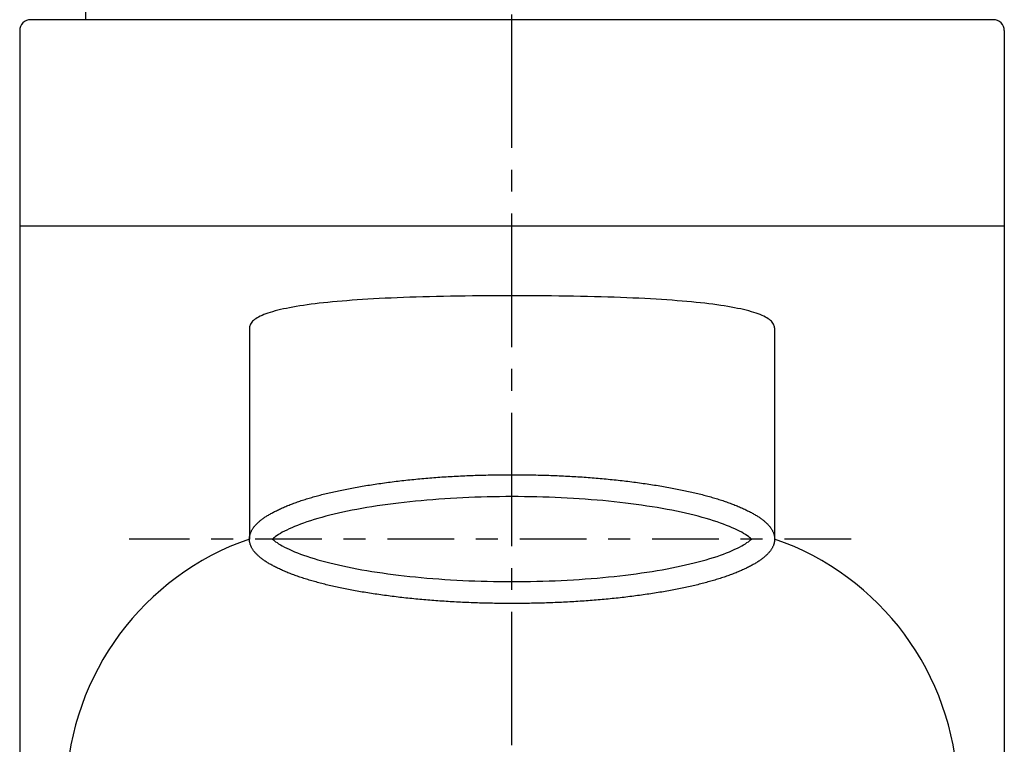
# Model space of a CAD drawing. Extents: x 844 to 1474, y -1138 to -858.
# Drawn here: x 1330 to 1334, y -997 to -994 of the extents above; entities that cross this region are included whole.
import ezdxf

# ---------------------------------------------------------------- set-up
doc = ezdxf.new("R2010")
doc.units = 0
doc.linetypes.add('______-6', pattern=[7.747, 6.096, -0.762, 0.127, -0.762])
doc.linetypes.add('ISO-10______', pattern=[4.699, 3.048, -0.762, 0.127, -0.762])
for name, color, linetype in [('0_03____', 7, 'CONTINUOUS'), ('0_18__', 7, 'CONTINUOUS'), ('__-1', 7, 'CONTINUOUS'), ('__2', 7, 'CONTINUOUS')]:
    doc.layers.add(name, color=color, linetype=linetype)

# ---------------------------------------------------------------- blocks, each defined once
blk = doc.blocks.new('_1_10_____-3_2D')
at = {"layer": '0_03____', "linetype": '______-6'}
blk.add_line((2770.633, 3433.45), (2770.633, 4410), dxfattribs=at)
blk = doc.blocks.new('____-104')
at = {"layer": '__2', "color": 7, "linetype": 'CONTINUOUS'}
for p, q in [((2769.502, 4336.205), (2769.221, 4336.197)), ((2769.785, 4336.211), (2769.502, 4336.205)), ((2770.067, 4336.215), (2769.785, 4336.211)), ((2770.35, 4336.218), (2770.067, 4336.215)), ((2770.633, 4336.218), (2770.35, 4336.218)), ((2770.917, 4336.217), (2770.633, 4336.218)), ((2771.2, 4336.215), (2770.917, 4336.217)), ((2771.482, 4336.211), (2771.2, 4336.215)), ((2771.764, 4336.205), (2771.482, 4336.211)), ((2772.046, 4336.197), (2771.764, 4336.205)), ((2764.232, 4335.753), (2764, 4335.715)), ((2764.468, 4335.79), (2764.232, 4335.753)), ((2764.708, 4335.825), (2764.468, 4335.79)), ((2764.952, 4335.859), (2764.708, 4335.825)), ((2765.199, 4335.892), (2764.952, 4335.859)), ((2765.45, 4335.923), (2765.199, 4335.892)), ((2765.703, 4335.952), (2765.45, 4335.923)), ((2765.96, 4335.98), (2765.703, 4335.952)), ((2766.22, 4336.007), (2765.96, 4335.98)), ((2766.483, 4336.032), (2766.22, 4336.007)), ((2766.748, 4336.056), (2766.483, 4336.032)), ((2767.015, 4336.078), (2766.748, 4336.056)), ((2767.285, 4336.099), (2767.015, 4336.078)), ((2767.557, 4336.117), (2767.285, 4336.099)), ((2767.83, 4336.135), (2767.557, 4336.117)), ((2768.106, 4336.151), (2767.83, 4336.135)), ((2768.383, 4336.165), (2768.106, 4336.151)), ((2768.661, 4336.177), (2768.383, 4336.165)), ((2768.94, 4336.188), (2768.661, 4336.177)), ((2769.221, 4336.197), (2768.94, 4336.188)), ((2772.327, 4336.188), (2772.046, 4336.197)), ((2772.606, 4336.177), (2772.327, 4336.188)), ((2772.884, 4336.165), (2772.606, 4336.177)), ((2773.161, 4336.151), (2772.884, 4336.165)), ((2773.437, 4336.135), (2773.161, 4336.151)), ((2773.71, 4336.118), (2773.437, 4336.135)), ((2773.982, 4336.099), (2773.71, 4336.118)), ((2774.252, 4336.078), (2773.982, 4336.099)), ((2774.519, 4336.056), (2774.252, 4336.078)), ((2774.785, 4336.033), (2774.519, 4336.056)), ((2775.047, 4336.007), (2774.785, 4336.033)), ((2775.307, 4335.981), (2775.047, 4336.007)), ((2775.564, 4335.953), (2775.307, 4335.981)), ((2775.818, 4335.923), (2775.564, 4335.953)), ((2776.068, 4335.892), (2775.818, 4335.923)), ((2776.315, 4335.859), (2776.068, 4335.892)), ((2776.559, 4335.825), (2776.315, 4335.859)), ((2776.799, 4335.789), (2776.559, 4335.825)), ((2777.035, 4335.753), (2776.799, 4335.789)), ((2777.267, 4335.715), (2777.035, 4335.753)), ((2762.12, 4335.318), (2761.936, 4335.269)), ((2762.308, 4335.366), (2762.12, 4335.318)), ((2762.502, 4335.414), (2762.308, 4335.366)), ((2762.702, 4335.46), (2762.502, 4335.414)), ((2762.906, 4335.505), (2762.702, 4335.46)), ((2763.116, 4335.549), (2762.906, 4335.505)), ((2763.33, 4335.592), (2763.116, 4335.549)), ((2763.549, 4335.634), (2763.33, 4335.592)), ((2763.773, 4335.675), (2763.549, 4335.634)), ((2764, 4335.715), (2763.773, 4335.675)), ((2777.494, 4335.675), (2777.267, 4335.715)), ((2777.718, 4335.635), (2777.494, 4335.675)), ((2777.937, 4335.593), (2777.718, 4335.635)), ((2778.151, 4335.55), (2777.937, 4335.593)), ((2778.361, 4335.506), (2778.151, 4335.55)), ((2778.565, 4335.46), (2778.361, 4335.506)), ((2778.765, 4335.414), (2778.565, 4335.46)), ((2778.959, 4335.366), (2778.765, 4335.414)), ((2779.147, 4335.318), (2778.959, 4335.366)), ((2779.331, 4335.269), (2779.147, 4335.318)), ((2760.691, 4334.852), (2760.565, 4334.798)), ((2760.824, 4334.905), (2760.691, 4334.852)), ((2760.963, 4334.959), (2760.824, 4334.905)), ((2761.11, 4335.012), (2760.963, 4334.959)), ((2761.263, 4335.064), (2761.11, 4335.012)), ((2761.422, 4335.117), (2761.263, 4335.064)), ((2761.588, 4335.168), (2761.422, 4335.117)), ((2761.759, 4335.219), (2761.588, 4335.168)), ((2761.936, 4335.269), (2761.759, 4335.219)), ((2779.508, 4335.218), (2779.331, 4335.269)), ((2779.68, 4335.168), (2779.508, 4335.218)), ((2779.845, 4335.116), (2779.68, 4335.168)), ((2780.004, 4335.064), (2779.845, 4335.116)), ((2780.157, 4335.012), (2780.004, 4335.064)), ((2780.304, 4334.959), (2780.157, 4335.012)), ((2780.443, 4334.906), (2780.304, 4334.959)), ((2780.576, 4334.852), (2780.443, 4334.906)), ((2780.702, 4334.798), (2780.576, 4334.852)), ((2759.895, 4334.44), (2759.832, 4334.394)), ((2759.967, 4334.487), (2759.895, 4334.44)), ((2760.047, 4334.536), (2759.967, 4334.487)), ((2760.135, 4334.587), (2760.047, 4334.536)), ((2760.231, 4334.639), (2760.135, 4334.587)), ((2760.335, 4334.692), (2760.231, 4334.639)), ((2760.446, 4334.745), (2760.335, 4334.692)), ((2760.565, 4334.798), (2760.446, 4334.745)), ((2780.821, 4334.745), (2780.702, 4334.798)), ((2780.932, 4334.692), (2780.821, 4334.745)), ((2781.036, 4334.639), (2780.932, 4334.692)), ((2781.132, 4334.588), (2781.036, 4334.639)), ((2781.22, 4334.537), (2781.132, 4334.588)), ((2781.3, 4334.487), (2781.22, 4334.537)), ((2781.372, 4334.44), (2781.3, 4334.487)), ((2781.435, 4334.394), (2781.372, 4334.44)), ((2759.731, 4334.313), (2759.693, 4334.277)), ((2759.777, 4334.352), (2759.731, 4334.313)), ((2759.832, 4334.394), (2759.777, 4334.352)), ((2781.49, 4334.352), (2781.435, 4334.394)), ((2781.536, 4334.313), (2781.49, 4334.352)), ((2781.574, 4334.277), (2781.536, 4334.313))]:
    blk.add_line(p, q, dxfattribs=at)
blk = doc.blocks.new('____-105')
at = {"layer": '__2', "color": 7, "linetype": 'CONTINUOUS'}
for p, q in [((2759.693, 4334.277), (2759.731, 4334.242)), ((2759.731, 4334.242), (2759.777, 4334.203)), ((2759.777, 4334.203), (2759.832, 4334.16)), ((2759.832, 4334.16), (2759.896, 4334.115)), ((2759.896, 4334.115), (2759.967, 4334.067)), ((2759.967, 4334.067), (2760.047, 4334.018)), ((2760.047, 4334.018), (2760.135, 4333.967)), ((2760.135, 4333.967), (2760.231, 4333.915)), ((2781.036, 4333.915), (2781.132, 4333.967)), ((2781.132, 4333.967), (2781.22, 4334.018)), ((2781.22, 4334.018), (2781.3, 4334.068)), ((2781.3, 4334.068), (2781.372, 4334.115)), ((2781.372, 4334.115), (2781.435, 4334.16)), ((2781.435, 4334.16), (2781.49, 4334.203)), ((2781.49, 4334.203), (2781.536, 4334.242)), ((2781.536, 4334.242), (2781.574, 4334.277)), ((2760.231, 4333.915), (2760.335, 4333.863)), ((2760.335, 4333.863), (2760.446, 4333.81)), ((2760.446, 4333.81), (2760.565, 4333.756)), ((2760.565, 4333.756), (2760.691, 4333.703)), ((2760.691, 4333.703), (2760.824, 4333.649)), ((2760.824, 4333.649), (2760.963, 4333.596)), ((2760.963, 4333.596), (2761.11, 4333.543)), ((2761.11, 4333.543), (2761.263, 4333.491)), ((2780.004, 4333.49), (2780.157, 4333.543)), ((2780.157, 4333.543), (2780.304, 4333.596)), ((2780.304, 4333.596), (2780.443, 4333.649)), ((2780.443, 4333.649), (2780.576, 4333.703)), ((2780.576, 4333.703), (2780.702, 4333.756)), ((2780.702, 4333.756), (2780.821, 4333.81)), ((2780.821, 4333.81), (2780.932, 4333.863)), ((2780.932, 4333.863), (2781.036, 4333.915)), ((2761.263, 4333.491), (2761.422, 4333.439)), ((2761.422, 4333.439), (2761.587, 4333.387)), ((2761.587, 4333.387), (2761.759, 4333.336)), ((2761.759, 4333.336), (2761.936, 4333.286)), ((2761.936, 4333.286), (2762.12, 4333.237)), ((2762.12, 4333.237), (2762.308, 4333.188)), ((2762.308, 4333.188), (2762.502, 4333.141)), ((2762.502, 4333.141), (2762.702, 4333.095)), ((2762.702, 4333.095), (2762.906, 4333.049)), ((2778.361, 4333.05), (2778.565, 4333.095)), ((2778.565, 4333.095), (2778.765, 4333.141)), ((2778.765, 4333.141), (2778.959, 4333.188)), ((2778.959, 4333.188), (2779.147, 4333.237)), ((2779.147, 4333.237), (2779.331, 4333.286)), ((2779.331, 4333.286), (2779.508, 4333.336)), ((2779.508, 4333.336), (2779.68, 4333.387)), ((2779.68, 4333.387), (2779.845, 4333.438)), ((2779.845, 4333.438), (2780.004, 4333.49)), ((2762.906, 4333.049), (2763.116, 4333.005)), ((2763.116, 4333.005), (2763.33, 4332.962)), ((2763.33, 4332.962), (2763.549, 4332.92)), ((2763.549, 4332.92), (2763.773, 4332.88)), ((2763.773, 4332.88), (2764, 4332.84)), ((2764, 4332.84), (2764.232, 4332.802)), ((2764.232, 4332.802), (2764.468, 4332.765)), ((2764.468, 4332.765), (2764.708, 4332.73)), ((2764.708, 4332.73), (2764.952, 4332.696)), ((2764.952, 4332.696), (2765.199, 4332.663)), ((2765.199, 4332.663), (2765.45, 4332.632)), ((2765.45, 4332.632), (2765.703, 4332.602)), ((2765.703, 4332.602), (2765.96, 4332.574)), ((2775.307, 4332.574), (2775.564, 4332.602)), ((2775.564, 4332.602), (2775.817, 4332.632)), ((2775.817, 4332.632), (2776.068, 4332.663)), ((2776.068, 4332.663), (2776.315, 4332.696)), ((2776.315, 4332.696), (2776.559, 4332.73)), ((2776.559, 4332.73), (2776.799, 4332.765)), ((2776.799, 4332.765), (2777.035, 4332.802)), ((2777.035, 4332.802), (2777.267, 4332.84)), ((2777.267, 4332.84), (2777.494, 4332.88)), ((2777.494, 4332.88), (2777.718, 4332.92)), ((2777.718, 4332.92), (2777.937, 4332.962)), ((2777.937, 4332.962), (2778.151, 4333.005)), ((2778.151, 4333.005), (2778.361, 4333.05)), ((2765.96, 4332.574), (2766.22, 4332.547)), ((2766.22, 4332.547), (2766.482, 4332.522)), ((2766.482, 4332.522), (2766.748, 4332.499)), ((2766.748, 4332.499), (2767.015, 4332.477)), ((2767.015, 4332.477), (2767.285, 4332.456)), ((2767.285, 4332.456), (2767.557, 4332.437)), ((2767.557, 4332.437), (2767.83, 4332.42)), ((2767.83, 4332.42), (2768.106, 4332.404)), ((2768.106, 4332.404), (2768.383, 4332.39)), ((2768.383, 4332.39), (2768.661, 4332.378)), ((2768.661, 4332.378), (2768.941, 4332.367)), ((2768.941, 4332.367), (2769.221, 4332.358)), ((2769.221, 4332.358), (2769.503, 4332.35)), ((2769.503, 4332.35), (2769.785, 4332.344)), ((2769.785, 4332.344), (2770.067, 4332.34)), ((2770.067, 4332.34), (2770.35, 4332.337)), ((2770.35, 4332.337), (2770.634, 4332.336)), ((2770.634, 4332.336), (2770.917, 4332.337)), ((2770.917, 4332.337), (2771.2, 4332.34)), ((2771.2, 4332.34), (2771.482, 4332.344)), ((2771.482, 4332.344), (2771.765, 4332.35)), ((2771.765, 4332.35), (2772.046, 4332.357)), ((2772.046, 4332.357), (2772.327, 4332.367)), ((2772.327, 4332.367), (2772.606, 4332.377)), ((2772.606, 4332.377), (2772.884, 4332.39)), ((2772.884, 4332.39), (2773.161, 4332.404)), ((2773.161, 4332.404), (2773.437, 4332.42)), ((2773.437, 4332.42), (2773.71, 4332.437)), ((2773.71, 4332.437), (2773.982, 4332.456)), ((2773.982, 4332.456), (2774.252, 4332.477)), ((2774.252, 4332.477), (2774.519, 4332.499)), ((2774.519, 4332.499), (2774.784, 4332.522)), ((2774.784, 4332.522), (2775.047, 4332.548)), ((2775.047, 4332.548), (2775.307, 4332.574))]:
    blk.add_line(p, q, dxfattribs=at)
blk = doc.blocks.new('____-106')
at = {"layer": '0_03____', "linetype": 'ISO-10______'}
blk.add_line((2786.128, 4334.277), (2753.134, 4334.277), dxfattribs=at)
at = {"layer": '0_18__'}
for p, q in [((2792.634, 4358), (2748.634, 4358)), ((2748.134, 4357.5), (2748.134, 4260)), ((2793.134, 4357.5), (2793.134, 4260)), ((2748.134, 4348.586), (2793.134, 4348.586)), ((2758.634, 4343.921), (2758.634, 4334.277)), ((2782.634, 4343.921), (2782.634, 4334.277))]:
    blk.add_line(p, q, dxfattribs=at)
at = {"layer": '0_18__', "flags": 128}
blk.add_lwpolyline([(2782.634, 4343.921), (2782.631, 4343.967), (2782.622, 4344.012), (2782.607, 4344.056), (2782.587, 4344.099), (2782.56, 4344.142), (2782.528, 4344.184), (2782.49, 4344.225), (2782.446, 4344.266), (2782.396, 4344.306), (2782.341, 4344.345), (2782.279, 4344.383), (2782.212, 4344.421), (2782.138, 4344.458), (2782.059, 4344.494), (2781.974, 4344.53), (2781.884, 4344.565), (2781.787, 4344.599), (2781.684, 4344.632), (2781.576, 4344.665), (2781.462, 4344.697), (2781.342, 4344.728), (2781.216, 4344.758), (2781.084, 4344.788), (2780.946, 4344.817), (2780.802, 4344.846), (2780.653, 4344.873), (2780.498, 4344.9), (2780.337, 4344.926), (2780.17, 4344.952), (2779.997, 4344.977), (2779.818, 4345.001), (2779.634, 4345.024), (2779.443, 4345.047), (2779.247, 4345.069), (2779.045, 4345.09), (2778.837, 4345.11), (2778.623, 4345.13), (2778.403, 4345.149), (2778.177, 4345.167), (2777.946, 4345.185), (2777.709, 4345.202), (2777.466, 4345.218), (2777.217, 4345.233), (2776.962, 4345.248), (2776.701, 4345.262), (2776.434, 4345.275), (2776.162, 4345.288), (2775.884, 4345.3), (2775.599, 4345.311), (2775.309, 4345.321), (2775.013, 4345.331), (2774.712, 4345.34), (2774.404, 4345.348), (2774.091, 4345.356), (2773.771, 4345.363), (2773.446, 4345.369), (2773.115, 4345.374), (2772.778, 4345.379), (2772.435, 4345.383), (2772.087, 4345.386), (2771.732, 4345.388), (2771.372, 4345.39), (2771.006, 4345.391), (2770.634, 4345.392), (2770.261, 4345.391), (2769.895, 4345.39), (2769.535, 4345.388), (2769.18, 4345.386), (2768.832, 4345.383), (2768.489, 4345.379), (2768.152, 4345.374), (2767.821, 4345.369), (2767.496, 4345.363), (2767.176, 4345.356), (2766.863, 4345.348), (2766.555, 4345.34), (2766.254, 4345.331), (2765.958, 4345.321), (2765.668, 4345.311), (2765.384, 4345.3), (2765.105, 4345.288), (2764.833, 4345.275), (2764.566, 4345.262), (2764.305, 4345.248), (2764.051, 4345.233), (2763.801, 4345.218), (2763.558, 4345.202), (2763.321, 4345.185), (2763.09, 4345.167), (2762.864, 4345.149), (2762.644, 4345.13), (2762.43, 4345.11), (2762.222, 4345.09), (2762.02, 4345.069), (2761.824, 4345.047), (2761.634, 4345.024), (2761.449, 4345.001), (2761.27, 4344.977), (2761.097, 4344.952), (2760.93, 4344.926), (2760.769, 4344.9), (2760.614, 4344.873), (2760.465, 4344.846), (2760.321, 4344.817), (2760.183, 4344.788), (2760.051, 4344.758), (2759.926, 4344.728), (2759.805, 4344.697), (2759.691, 4344.665), (2759.583, 4344.632), (2759.48, 4344.599), (2759.384, 4344.565), (2759.293, 4344.53), (2759.208, 4344.494), (2759.129, 4344.458), (2759.055, 4344.421), (2758.988, 4344.383), (2758.926, 4344.345), (2758.871, 4344.306), (2758.821, 4344.266), (2758.777, 4344.225), (2758.739, 4344.184), (2758.707, 4344.142), (2758.68, 4344.099), (2758.66, 4344.056), (2758.645, 4344.012), (2758.636, 4343.967), (2758.634, 4343.921), (2758.634, 4343.921)], dxfattribs=at)
blk.add_lwpolyline([(2764.634, 4336.824), (2764.721, 4336.837), (2764.808, 4336.849), (2764.896, 4336.86), (2764.983, 4336.872), (2765.071, 4336.884), (2765.159, 4336.895), (2765.248, 4336.906), (2765.336, 4336.917), (2765.425, 4336.927), (2765.514, 4336.938), (2765.603, 4336.948), (2765.693, 4336.958), (2765.783, 4336.968), (2765.872, 4336.978), (2765.962, 4336.987), (2766.053, 4336.997), (2766.143, 4337.006), (2766.234, 4337.015), (2766.325, 4337.024), (2766.416, 4337.032), (2766.507, 4337.041), (2766.599, 4337.049), (2766.691, 4337.057), (2766.783, 4337.065), (2766.875, 4337.072), (2766.967, 4337.08), (2767.06, 4337.087), (2767.153, 4337.094), (2767.246, 4337.101), (2767.339, 4337.107), (2767.432, 4337.114), (2767.526, 4337.12), (2767.62, 4337.126), (2767.714, 4337.132), (2767.808, 4337.138), (2767.903, 4337.143), (2767.997, 4337.148), (2768.092, 4337.153), (2768.187, 4337.158), (2768.283, 4337.163), (2768.378, 4337.168), (2768.474, 4337.172), (2768.57, 4337.176), (2768.666, 4337.18), (2768.762, 4337.184), (2768.859, 4337.187), (2768.956, 4337.191), (2769.053, 4337.194), (2769.15, 4337.197), (2769.247, 4337.2), (2769.345, 4337.202), (2769.443, 4337.205), (2769.541, 4337.207), (2769.639, 4337.209), (2769.738, 4337.211), (2769.836, 4337.212), (2769.935, 4337.214), (2770.034, 4337.215), (2770.134, 4337.216), (2770.233, 4337.217), (2770.333, 4337.218), (2770.433, 4337.218), (2770.533, 4337.218), (2770.634, 4337.218), (2770.734, 4337.218), (2770.834, 4337.218), (2770.934, 4337.218), (2771.034, 4337.217), (2771.133, 4337.216), (2771.233, 4337.215), (2771.332, 4337.214), (2771.431, 4337.212), (2771.529, 4337.211), (2771.628, 4337.209), (2771.726, 4337.207), (2771.824, 4337.205), (2771.922, 4337.202), (2772.02, 4337.2), (2772.117, 4337.197), (2772.214, 4337.194), (2772.311, 4337.191), (2772.408, 4337.187), (2772.505, 4337.184), (2772.601, 4337.18), (2772.697, 4337.176), (2772.793, 4337.172), (2772.889, 4337.168), (2772.984, 4337.163), (2773.08, 4337.158), (2773.175, 4337.153), (2773.27, 4337.148), (2773.365, 4337.143), (2773.459, 4337.138), (2773.553, 4337.132), (2773.647, 4337.126), (2773.741, 4337.12), (2773.835, 4337.114), (2773.928, 4337.107), (2774.022, 4337.101), (2774.115, 4337.094), (2774.207, 4337.087), (2774.3, 4337.08), (2774.392, 4337.072), (2774.484, 4337.065), (2774.576, 4337.057), (2774.668, 4337.049), (2774.76, 4337.041), (2774.851, 4337.032), (2774.942, 4337.024), (2775.033, 4337.015), (2775.124, 4337.006), (2775.214, 4336.997), (2775.305, 4336.987), (2775.395, 4336.978), (2775.484, 4336.968), (2775.574, 4336.958), (2775.664, 4336.948), (2775.753, 4336.938), (2775.842, 4336.927), (2775.931, 4336.917), (2776.019, 4336.906), (2776.108, 4336.895), (2776.196, 4336.884), (2776.284, 4336.872), (2776.372, 4336.86), (2776.459, 4336.849), (2776.546, 4336.837), (2776.634, 4336.824), (2776.72, 4336.812), (2776.806, 4336.8), (2776.892, 4336.787), (2776.977, 4336.774), (2777.061, 4336.761), (2777.145, 4336.748), (2777.229, 4336.735), (2777.311, 4336.721), (2777.393, 4336.708), (2777.475, 4336.694), (2777.556, 4336.68), (2777.636, 4336.667), (2777.716, 4336.652), (2777.795, 4336.638), (2777.874, 4336.624), (2777.952, 4336.609), (2778.03, 4336.595), (2778.107, 4336.58), (2778.183, 4336.565), (2778.259, 4336.55), (2778.334, 4336.535), (2778.409, 4336.519), (2778.483, 4336.504), (2778.556, 4336.488), (2778.629, 4336.473), (2778.702, 4336.457), (2778.774, 4336.441), (2778.845, 4336.424), (2778.915, 4336.408), (2778.985, 4336.392), (2779.055, 4336.375), (2779.124, 4336.358), (2779.192, 4336.341), (2779.26, 4336.324), (2779.327, 4336.307), (2779.394, 4336.29), (2779.46, 4336.272), (2779.525, 4336.255), (2779.59, 4336.237), (2779.655, 4336.219), (2779.718, 4336.201), (2779.781, 4336.183), (2779.844, 4336.165), (2779.906, 4336.146), (2779.968, 4336.128), (2780.028, 4336.109), (2780.089, 4336.09), (2780.148, 4336.071), (2780.208, 4336.052), (2780.266, 4336.033), (2780.324, 4336.013), (2780.382, 4335.994), (2780.438, 4335.974), (2780.495, 4335.954), (2780.55, 4335.934), (2780.606, 4335.914), (2780.66, 4335.894), (2780.714, 4335.873), (2780.767, 4335.853), (2780.82, 4335.832), (2780.873, 4335.811), (2780.924, 4335.79), (2780.975, 4335.769), (2781.026, 4335.748), (2781.076, 4335.727), (2781.125, 4335.705), (2781.173, 4335.684), (2781.221, 4335.662), (2781.267, 4335.641), (2781.313, 4335.619), (2781.358, 4335.597), (2781.403, 4335.576), (2781.446, 4335.554), (2781.489, 4335.532), (2781.531, 4335.51), (2781.572, 4335.488), (2781.613, 4335.466), (2781.652, 4335.444), (2781.691, 4335.422), (2781.729, 4335.4), (2781.766, 4335.378), (2781.803, 4335.356), (2781.839, 4335.333), (2781.874, 4335.311), (2781.908, 4335.289), (2781.941, 4335.266), (2781.974, 4335.244), (2782.006, 4335.221), (2782.037, 4335.199), (2782.067, 4335.176), (2782.096, 4335.153), (2782.125, 4335.131), (2782.153, 4335.108), (2782.18, 4335.085), (2782.206, 4335.062), (2782.232, 4335.039), (2782.256, 4335.016), (2782.28, 4334.993), (2782.303, 4334.97), (2782.326, 4334.947), (2782.347, 4334.924), (2782.368, 4334.9), (2782.388, 4334.877), (2782.407, 4334.854), (2782.426, 4334.83), (2782.444, 4334.807), (2782.46, 4334.783), (2782.477, 4334.76), (2782.492, 4334.736), (2782.506, 4334.712), (2782.52, 4334.689), (2782.533, 4334.665), (2782.545, 4334.641), (2782.557, 4334.617), (2782.567, 4334.593), (2782.577, 4334.569), (2782.586, 4334.545), (2782.594, 4334.521), (2782.602, 4334.497), (2782.608, 4334.473), (2782.614, 4334.448), (2782.619, 4334.424), (2782.624, 4334.4), (2782.627, 4334.375), (2782.63, 4334.351), (2782.632, 4334.327), (2782.633, 4334.302), (2782.634, 4334.277), (2782.633, 4334.253), (2782.632, 4334.228), (2782.63, 4334.204), (2782.627, 4334.179), (2782.624, 4334.155), (2782.619, 4334.131), (2782.614, 4334.106), (2782.608, 4334.082), (2782.602, 4334.058), (2782.594, 4334.034), (2782.586, 4334.01), (2782.577, 4333.986), (2782.567, 4333.962), (2782.557, 4333.938), (2782.545, 4333.914), (2782.533, 4333.89), (2782.52, 4333.866), (2782.506, 4333.842), (2782.492, 4333.819), (2782.477, 4333.795), (2782.46, 4333.772), (2782.444, 4333.748), (2782.426, 4333.725), (2782.407, 4333.701), (2782.388, 4333.678), (2782.368, 4333.654), (2782.347, 4333.631), (2782.326, 4333.608), (2782.303, 4333.585), (2782.28, 4333.562), (2782.256, 4333.539), (2782.232, 4333.516), (2782.206, 4333.493), (2782.18, 4333.47), (2782.153, 4333.447), (2782.125, 4333.424), (2782.096, 4333.401), (2782.067, 4333.379), (2782.037, 4333.356), (2782.006, 4333.334), (2781.974, 4333.311), (2781.941, 4333.289), (2781.908, 4333.266), (2781.874, 4333.244), (2781.839, 4333.221), (2781.803, 4333.199), (2781.766, 4333.177), (2781.729, 4333.155), (2781.691, 4333.133), (2781.652, 4333.11), (2781.613, 4333.088), (2781.572, 4333.066), (2781.531, 4333.045), (2781.489, 4333.023), (2781.446, 4333.001), (2781.403, 4332.979), (2781.358, 4332.957), (2781.313, 4332.936), (2781.267, 4332.914), (2781.221, 4332.893), (2781.173, 4332.871), (2781.125, 4332.85), (2781.076, 4332.828), (2781.026, 4332.807), (2780.975, 4332.786), (2780.924, 4332.764), (2780.873, 4332.743), (2780.82, 4332.723), (2780.767, 4332.702), (2780.714, 4332.681), (2780.66, 4332.661), (2780.606, 4332.641), (2780.55, 4332.621), (2780.495, 4332.601), (2780.438, 4332.581), (2780.382, 4332.561), (2780.324, 4332.541), (2780.266, 4332.522), (2780.208, 4332.503), (2780.148, 4332.484), (2780.089, 4332.465), (2780.028, 4332.446), (2779.968, 4332.427), (2779.906, 4332.408), (2779.844, 4332.39), (2779.781, 4332.372), (2779.718, 4332.354), (2779.655, 4332.336), (2779.59, 4332.318), (2779.525, 4332.3), (2779.46, 4332.282), (2779.394, 4332.265), (2779.327, 4332.248), (2779.26, 4332.23), (2779.192, 4332.213), (2779.124, 4332.196), (2779.055, 4332.18), (2778.985, 4332.163), (2778.915, 4332.147), (2778.845, 4332.13), (2778.774, 4332.114), (2778.702, 4332.098), (2778.629, 4332.082), (2778.556, 4332.066), (2778.483, 4332.051), (2778.409, 4332.035), (2778.334, 4332.02), (2778.259, 4332.005), (2778.183, 4331.99), (2778.107, 4331.975), (2778.03, 4331.96), (2777.952, 4331.945), (2777.874, 4331.931), (2777.795, 4331.917), (2777.716, 4331.902), (2777.636, 4331.888), (2777.556, 4331.874), (2777.475, 4331.86), (2777.393, 4331.847), (2777.311, 4331.833), (2777.229, 4331.82), (2777.145, 4331.807), (2777.061, 4331.794), (2776.977, 4331.781), (2776.892, 4331.768), (2776.806, 4331.755), (2776.72, 4331.743), (2776.634, 4331.73), (2776.546, 4331.718), (2776.459, 4331.706), (2776.372, 4331.694), (2776.284, 4331.683), (2776.196, 4331.671), (2776.108, 4331.66), (2776.019, 4331.649), (2775.931, 4331.638), (2775.842, 4331.627), (2775.753, 4331.617), (2775.664, 4331.607), (2775.574, 4331.596), (2775.484, 4331.586), (2775.395, 4331.577), (2775.305, 4331.567), (2775.214, 4331.558), (2775.124, 4331.549), (2775.033, 4331.54), (2774.942, 4331.531), (2774.851, 4331.523), (2774.76, 4331.514), (2774.668, 4331.506), (2774.576, 4331.498), (2774.484, 4331.49), (2774.392, 4331.483), (2774.3, 4331.475), (2774.207, 4331.468), (2774.115, 4331.461), (2774.022, 4331.454), (2773.928, 4331.447), (2773.835, 4331.441), (2773.741, 4331.435), (2773.647, 4331.429), (2773.553, 4331.423), (2773.459, 4331.417), (2773.365, 4331.412), (2773.27, 4331.406), (2773.175, 4331.401), (2773.08, 4331.396), (2772.984, 4331.392), (2772.889, 4331.387), (2772.793, 4331.383), (2772.697, 4331.379), (2772.601, 4331.375), (2772.505, 4331.371), (2772.408, 4331.367), (2772.311, 4331.364), (2772.214, 4331.361), (2772.117, 4331.358), (2772.02, 4331.355), (2771.922, 4331.353), (2771.824, 4331.35), (2771.726, 4331.348), (2771.628, 4331.346), (2771.529, 4331.344), (2771.431, 4331.342), (2771.332, 4331.341), (2771.233, 4331.34), (2771.133, 4331.339), (2771.034, 4331.338), (2770.934, 4331.337), (2770.834, 4331.337), (2770.734, 4331.336), (2770.634, 4331.336), (2770.533, 4331.336), (2770.433, 4331.337), (2770.333, 4331.337), (2770.233, 4331.338), (2770.134, 4331.339), (2770.034, 4331.34), (2769.935, 4331.341), (2769.836, 4331.342), (2769.738, 4331.344), (2769.639, 4331.346), (2769.541, 4331.348), (2769.443, 4331.35), (2769.345, 4331.353), (2769.247, 4331.355), (2769.15, 4331.358), (2769.053, 4331.361), (2768.956, 4331.364), (2768.859, 4331.367), (2768.762, 4331.371), (2768.666, 4331.375), (2768.57, 4331.379), (2768.474, 4331.383), (2768.378, 4331.387), (2768.283, 4331.392), (2768.187, 4331.396), (2768.092, 4331.401), (2767.997, 4331.406), (2767.903, 4331.412), (2767.808, 4331.417), (2767.714, 4331.423), (2767.62, 4331.429), (2767.526, 4331.435), (2767.432, 4331.441), (2767.339, 4331.447), (2767.246, 4331.454), (2767.153, 4331.461), (2767.06, 4331.468), (2766.967, 4331.475), (2766.875, 4331.483), (2766.783, 4331.49), (2766.691, 4331.498), (2766.599, 4331.506), (2766.507, 4331.514), (2766.416, 4331.523), (2766.325, 4331.531), (2766.234, 4331.54), (2766.143, 4331.549), (2766.053, 4331.558), (2765.962, 4331.567), (2765.872, 4331.577), (2765.783, 4331.586), (2765.693, 4331.596), (2765.603, 4331.607), (2765.514, 4331.617), (2765.425, 4331.627), (2765.336, 4331.638), (2765.248, 4331.649), (2765.159, 4331.66), (2765.071, 4331.671), (2764.983, 4331.683), (2764.896, 4331.694), (2764.808, 4331.706), (2764.721, 4331.718), (2764.634, 4331.73), (2764.547, 4331.743), (2764.461, 4331.755), (2764.375, 4331.768), (2764.29, 4331.781), (2764.206, 4331.794), (2764.122, 4331.807), (2764.038, 4331.82), (2763.956, 4331.833), (2763.874, 4331.847), (2763.792, 4331.86), (2763.711, 4331.874), (2763.631, 4331.888), (2763.551, 4331.902), (2763.472, 4331.917), (2763.393, 4331.931), (2763.315, 4331.945), (2763.237, 4331.96), (2763.16, 4331.975), (2763.084, 4331.99), (2763.008, 4332.005), (2762.933, 4332.02), (2762.858, 4332.035), (2762.784, 4332.051), (2762.711, 4332.066), (2762.638, 4332.082), (2762.565, 4332.098), (2762.493, 4332.114), (2762.422, 4332.13), (2762.352, 4332.147), (2762.282, 4332.163), (2762.212, 4332.18), (2762.143, 4332.196), (2762.075, 4332.213), (2762.007, 4332.23), (2761.94, 4332.248), (2761.873, 4332.265), (2761.807, 4332.282), (2761.742, 4332.3), (2761.677, 4332.318), (2761.612, 4332.336), (2761.549, 4332.354), (2761.486, 4332.372), (2761.423, 4332.39), (2761.361, 4332.408), (2761.3, 4332.427), (2761.239, 4332.446), (2761.178, 4332.465), (2761.119, 4332.484), (2761.059, 4332.503), (2761.001, 4332.522), (2760.943, 4332.541), (2760.885, 4332.561), (2760.829, 4332.581), (2760.772, 4332.601), (2760.717, 4332.621), (2760.662, 4332.641), (2760.607, 4332.661), (2760.553, 4332.681), (2760.5, 4332.702), (2760.447, 4332.723), (2760.395, 4332.743), (2760.343, 4332.764), (2760.292, 4332.786), (2760.241, 4332.807), (2760.191, 4332.828), (2760.142, 4332.85), (2760.094, 4332.871), (2760.047, 4332.893), (2760, 4332.914), (2759.954, 4332.936), (2759.909, 4332.957), (2759.864, 4332.979), (2759.821, 4333.001), (2759.778, 4333.023), (2759.736, 4333.045), (2759.695, 4333.066), (2759.654, 4333.088), (2759.615, 4333.11), (2759.576, 4333.133), (2759.538, 4333.155), (2759.501, 4333.177), (2759.464, 4333.199), (2759.428, 4333.221), (2759.393, 4333.244), (2759.359, 4333.266), (2759.326, 4333.289), (2759.293, 4333.311), (2759.262, 4333.334), (2759.231, 4333.356), (2759.2, 4333.379), (2759.171, 4333.401), (2759.142, 4333.424), (2759.114, 4333.447), (2759.087, 4333.47), (2759.061, 4333.493), (2759.035, 4333.516), (2759.011, 4333.539), (2758.987, 4333.562), (2758.964, 4333.585), (2758.941, 4333.608), (2758.92, 4333.631), (2758.899, 4333.654), (2758.879, 4333.678), (2758.86, 4333.701), (2758.841, 4333.725), (2758.823, 4333.748), (2758.807, 4333.772), (2758.791, 4333.795), (2758.775, 4333.819), (2758.761, 4333.842), (2758.747, 4333.866), (2758.734, 4333.89), (2758.722, 4333.914), (2758.71, 4333.938), (2758.7, 4333.962), (2758.69, 4333.986), (2758.681, 4334.01), (2758.673, 4334.034), (2758.665, 4334.058), (2758.659, 4334.082), (2758.653, 4334.106), (2758.648, 4334.131), (2758.643, 4334.155), (2758.64, 4334.179), (2758.637, 4334.204), (2758.635, 4334.228), (2758.634, 4334.253), (2758.634, 4334.277), (2758.634, 4334.302), (2758.635, 4334.327), (2758.637, 4334.351), (2758.64, 4334.375), (2758.643, 4334.4), (2758.648, 4334.424), (2758.653, 4334.448), (2758.659, 4334.473), (2758.665, 4334.497), (2758.673, 4334.521), (2758.681, 4334.545), (2758.69, 4334.569), (2758.7, 4334.593), (2758.71, 4334.617), (2758.722, 4334.641), (2758.734, 4334.665), (2758.747, 4334.689), (2758.761, 4334.712), (2758.775, 4334.736), (2758.791, 4334.76), (2758.807, 4334.783), (2758.823, 4334.807), (2758.841, 4334.83), (2758.86, 4334.854), (2758.879, 4334.877), (2758.899, 4334.9), (2758.92, 4334.924), (2758.941, 4334.947), (2758.964, 4334.97), (2758.987, 4334.993), (2759.011, 4335.016), (2759.035, 4335.039), (2759.061, 4335.062), (2759.087, 4335.085), (2759.114, 4335.108), (2759.142, 4335.131), (2759.171, 4335.153), (2759.2, 4335.176), (2759.231, 4335.199), (2759.262, 4335.221), (2759.293, 4335.244), (2759.326, 4335.266), (2759.359, 4335.289), (2759.393, 4335.311), (2759.428, 4335.333), (2759.464, 4335.356), (2759.501, 4335.378), (2759.538, 4335.4), (2759.576, 4335.422), (2759.615, 4335.444), (2759.654, 4335.466), (2759.695, 4335.488), (2759.736, 4335.51), (2759.778, 4335.532), (2759.821, 4335.554), (2759.864, 4335.576), (2759.909, 4335.597), (2759.954, 4335.619), (2760, 4335.641), (2760.047, 4335.662), (2760.094, 4335.684), (2760.142, 4335.705), (2760.191, 4335.727), (2760.241, 4335.748), (2760.292, 4335.769), (2760.343, 4335.79), (2760.395, 4335.811), (2760.447, 4335.832), (2760.5, 4335.853), (2760.553, 4335.873), (2760.607, 4335.894), (2760.662, 4335.914), (2760.717, 4335.934), (2760.772, 4335.954), (2760.829, 4335.974), (2760.885, 4335.994), (2760.943, 4336.013), (2761.001, 4336.033), (2761.059, 4336.052), (2761.119, 4336.071), (2761.178, 4336.09), (2761.239, 4336.109), (2761.3, 4336.128), (2761.361, 4336.146), (2761.423, 4336.165), (2761.486, 4336.183), (2761.549, 4336.201), (2761.612, 4336.219), (2761.677, 4336.237), (2761.742, 4336.255), (2761.807, 4336.272), (2761.873, 4336.29), (2761.94, 4336.307), (2762.007, 4336.324), (2762.075, 4336.341), (2762.143, 4336.358), (2762.212, 4336.375), (2762.282, 4336.392), (2762.352, 4336.408), (2762.422, 4336.424), (2762.493, 4336.441), (2762.565, 4336.457), (2762.638, 4336.473), (2762.711, 4336.488), (2762.784, 4336.504), (2762.858, 4336.519), (2762.933, 4336.535), (2763.008, 4336.55), (2763.084, 4336.565), (2763.16, 4336.58), (2763.237, 4336.595), (2763.315, 4336.609), (2763.393, 4336.624), (2763.472, 4336.638), (2763.551, 4336.652), (2763.631, 4336.667), (2763.711, 4336.68), (2763.792, 4336.694), (2763.874, 4336.708), (2763.956, 4336.721), (2764.038, 4336.735), (2764.122, 4336.748), (2764.206, 4336.761), (2764.29, 4336.774), (2764.375, 4336.787), (2764.461, 4336.8), (2764.547, 4336.812), (2764.634, 4336.824), (2764.634, 4336.824)], close=True, dxfattribs=at)
at = {"layer": '0_18__'}
for centre, radius, start, end in [((2770.634, 4358), 19.5, 171.1501, 180), ((2748.634, 4357.5), 0.5, 90, 180), ((2792.634, 4357.5), 0.5, 360, 90), ((2762.666, 4322.542), 12.409, 108.9648, 177.9557), ((2778.601, 4322.542), 12.409, 2.0443, 71.0352)]:
    blk.add_arc(centre, radius, start, end, dxfattribs=at)
for name in ['____-104', '____-105']:
    blk.add_blockref(name, (0, 0), dxfattribs=at)
blk = doc.blocks.new('____-108')
at = {"layer": '0_18__', "color": 7}
blk.add_blockref('____-106', (0, 0), dxfattribs=at)
blk = doc.blocks.new('_1_10__-3_3D')
at = {"layer": '0_03____', "color": 7}
blk.add_blockref('____-108', (0, 0), dxfattribs=at)

msp = doc.modelspace()

# ---------------------------------------------------------------- block references
at = {"layer": '__-1', "xscale": 0.1, "yscale": 0.1, "zscale": 0.1}
for name in ['_1_10_____-3_2D', '_1_10__-3_3D']:
    msp.add_blockref(name, (1055.0267, -1429.963), dxfattribs=at)

doc.saveas('drawing.dxf')
